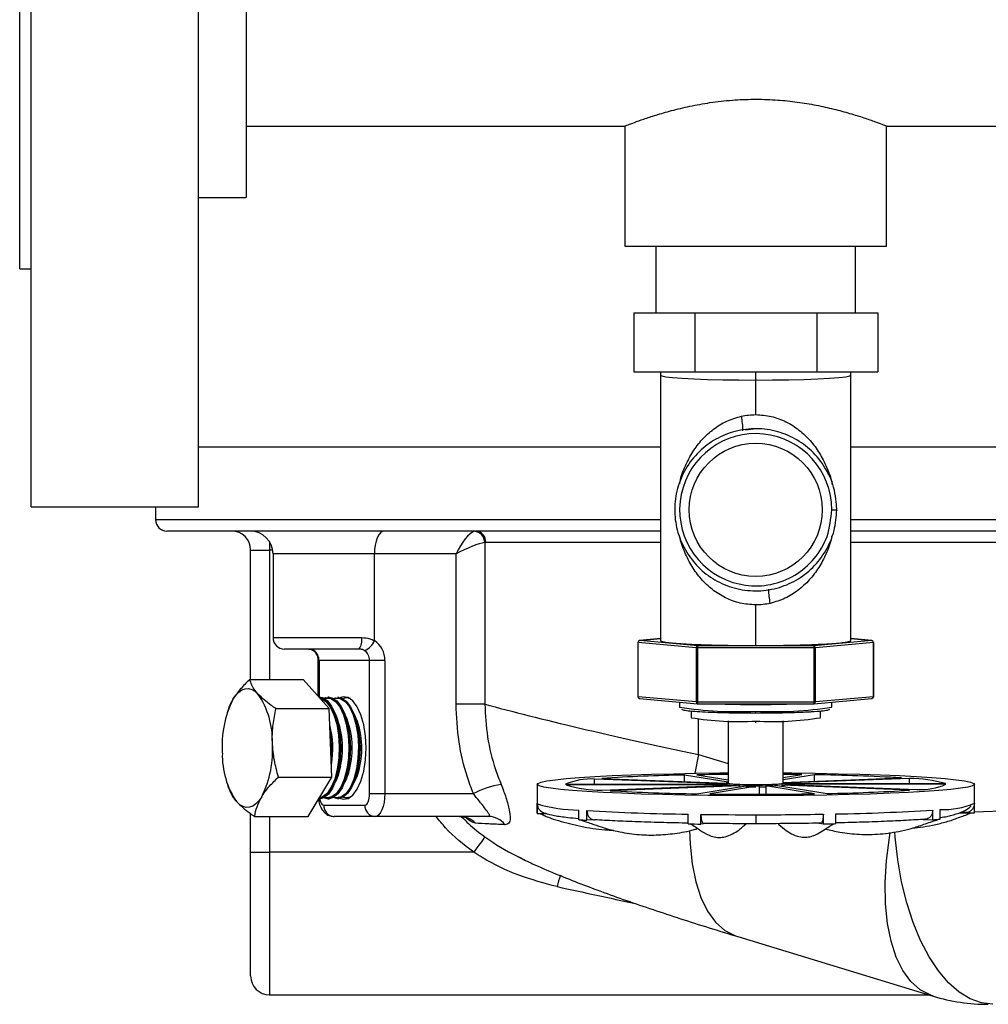
# Model space of a CAD drawing. Units: inches. Extents: x -14 to 180, y 10 to 152.
# Drawn here: x 19 to 24, y 49 to 55 of the extents above; entities that cross this region are included whole.
import ezdxf

# ---------------------------------------------------------------- set-up
doc = ezdxf.new("R2010")
doc.units = ezdxf.units.IN
doc.header["$MEASUREMENT"] = 0

# ---------------------------------------------------------------- blocks, each defined once
blk = doc.blocks.new('A$C44195C0C')
at = {"color": 7, "linetype": 'Continuous'}
for p, q in [((0.06, 5.8514, 0), (0.06, 13.3514, 0)), ((0.94, 5.8514, 0), (0.94, 13.3514, 0)), ((1.19, 11.7264, 0), (1.19, 7.4764, 0)), ((0, 7.1014, 0), (0, 11.3692, 0)), ((1.19, 7.8514, 0), (3.1825, 7.8514, 0)), ((3.1825, 7.8514, 0), (3.1825, 7.2214, 0)), ((4.5575, 7.2214, 0), (4.5575, 7.8514, 0)), ((4.5581, 7.8514, 0), (9.875, 7.8514, 0)), ((0.94, 7.4764, 0), (1.19, 7.4764, 0)), ((3.1825, 7.2214, 0), (4.5575, 7.2214, 0)), ((3.345, 7.2214, 0), (3.345, 6.8714, 0)), ((4.395, 6.8714, 0), (4.395, 7.2214, 0)), ((0, 7.1014, 0), (0.06, 7.1014, 0)), ((3.2283, 6.8714, 0), (3.2283, 6.5614, 0)), ((3.2283, 6.8714, 0), (3.5491, 6.8714, 0)), ((3.5491, 6.8714, 0), (3.5491, 6.5614, 0)), ((3.5491, 6.8714, 0), (4.1909, 6.8714, 0)), ((4.1909, 6.8714, 0), (4.1909, 6.5614, 0)), ((4.1909, 6.8714, 0), (4.5117, 6.8714, 0)), ((4.5117, 6.8714, 0), (4.5117, 6.5614, 0)), ((3.2283, 6.5614, 0), (3.5491, 6.5614, 0)), ((3.37, 6.5614, 0), (3.37, 6.5438, 0)), ((3.37, 6.5439, 0), (3.37, 5.1489, 0)), ((3.5491, 6.5614, 0), (4.1909, 6.5614, 0)), ((4.1909, 6.5614, 0), (4.5117, 6.5614, 0)), ((4.37, 6.5438, 0), (4.37, 6.5614, 0)), ((4.37, 5.1489, 0), (4.37, 6.5439, 0)), ((3.87, 6.336, 0), (3.87, 6.5177, 0)), ((3.87, 6.2619, 0), (3.817, 6.2535, 0)), ((3.3676, 6.1644, 0), (0.94, 6.1644, 0)), ((9.125, 6.1644, 0), (4.3688, 6.1644, 0)), ((0.06, 5.8514, 0), (0.94, 5.8514, 0)), ((0.7143, 5.8514, 0), (0.7143, 5.7844, 0)), ((4.27, 5.836, 0), (4.296, 5.836, 0)), ((3.3672, 5.7244, 0), (0.7743, 5.7244, 0)), ((6.0468, 5.7244, 0), (4.3687, 5.7244, 0)), ((2.4501, 5.6644, 0), (2.4454, 5.6638, 0)), ((2.4454, 5.6638, 0), (2.4454, 4.8148, 0)), ((1.2143, 5.6244, 0), (1.3143, 5.6244, 0)), ((1.2143, 4.9439, 0), (1.2143, 5.6244, 0)), ((1.3319, 5.6044, 0), (1.3319, 5.1644, 0)), ((2.2944, 5.6044, 0), (1.8654, 5.6044, 0)), ((1.8654, 5.1483, 0), (1.8654, 5.6044, 0)), ((2.2944, 4.8148, 0), (2.2944, 5.6044, 0)), ((3.87, 5.1227, 0), (3.87, 5.336, 0)), ((3.2502, 5.1389, 0), (3.2502, 4.854, 0)), ((3.5564, 5.111, 0), (3.2515, 5.1386, 0)), ((3.2515, 4.8538, 0), (3.2515, 5.1386, 0)), ((3.37, 5.1589, 0), (3.2593, 5.1489, 0)), ((3.5651, 5.1212, 0), (3.2602, 5.1489, 0)), ((4.4798, 5.1489, 0), (4.1749, 5.1212, 0)), ((4.4885, 5.1386, 0), (4.1836, 5.111, 0)), ((4.4807, 5.1489, 0), (4.37, 5.1589, 0)), ((4.4885, 5.1386, 0), (4.4885, 4.8538, 0)), ((4.4898, 4.854, 0), (4.4898, 5.1389, 0)), ((1.7832, 5.1044, 0), (1.3919, 5.1044, 0)), ((1.5417, 5.0976, 0), (1.5411, 5.098, 0)), ((3.5564, 5.111, 0), (3.5564, 4.8261, 0)), ((4.1749, 5.1212, 0), (3.5651, 5.1212, 0)), ((3.5651, 5.1107, 0), (3.5651, 5.1212, 0)), ((4.1749, 5.1107, 0), (3.5651, 5.1107, 0)), ((3.5651, 4.8259, 0), (3.5651, 5.1107, 0)), ((4.1749, 5.1212, 0), (4.1749, 5.1107, 0)), ((4.1749, 5.1107, 0), (4.1749, 4.8259, 0)), ((4.1836, 4.8261, 0), (4.1836, 5.111, 0)), ((1.5681, 5.0444, 0), (1.5681, 4.8573, 0)), ((1.84, 5.0444, 0), (1.5738, 5.0444, 0)), ((1.9198, 5.0444, 0), (1.84, 5.0444, 0)), ((1.84, 4.3444, 0), (1.84, 5.0444, 0)), ((1.9198, 5.0444, 0), (1.9198, 4.3444, 0)), ((1.2091, 4.9439, 0), (1.4897, 4.9439, 0)), ((1.6279, 4.7914, 0), (1.4897, 4.9439, 0)), ((1.5767, 4.8526, 0), (1.5722, 4.8528, 0)), ((1.6271, 4.8509, 0), (1.621, 4.8511, 0)), ((1.6774, 4.8492, 0), (1.6714, 4.8494, 0)), ((1.7284, 4.8474, 0), (1.7217, 4.8476, 0)), ((2.4454, 4.8148, 0), (2.2944, 4.8148, 0)), ((3.5564, 4.8261, 0), (3.2515, 4.8538, 0)), ((3.2593, 4.8441, 0), (3.5642, 4.8164, 0)), ((3.4699, 4.825, 0), (3.4699, 4.7989, 0)), ((4.1749, 4.8259, 0), (3.5651, 4.8259, 0)), ((3.5651, 4.8164, 0), (4.1749, 4.8164, 0)), ((4.1758, 4.8164, 0), (4.4807, 4.8441, 0)), ((4.4885, 4.8538, 0), (4.1836, 4.8261, 0)), ((4.2701, 4.7989, 0), (4.2701, 4.825, 0)), ((1.0937, 4.7793, 0), (1.0904, 4.7687, 0)), ((1.3473, 4.7914, 0), (1.6279, 4.7914, 0)), ((1.6412, 4.4319, 0), (1.6279, 4.7914, 0)), ((3.5303, 4.7789, 0), (3.5303, 4.7437, 0)), ((4.2097, 4.7437, 0), (4.2097, 4.7789, 0)), ((3.7253, 4.7276, 0), (3.7253, 4.3989, 0)), ((4.0147, 4.3989, 0), (4.0147, 4.7276, 0)), ((1.0904, 4.4001, 0), (1.0985, 4.374, 0)), ((1.3606, 4.4319, 0), (1.6412, 4.4319, 0)), ((1.5163, 4.2249, 0), (1.6412, 4.4319, 0)), ((3.7033, 4.3955, 0), (3.0218, 4.4214, 0)), ((3.0218, 4.3937, 0), (3.0218, 4.4214, 0)), ((3.061, 4.4244, 0), (3.7156, 4.3995, 0)), ((3.7253, 4.4051, 0), (3.4952, 4.4422, 0)), ((3.4952, 4.4079, 0), (3.4952, 4.4422, 0)), ((3.561, 4.4435, 0), (3.7253, 4.417, 0)), ((4.0147, 4.4288, 0), (4.1117, 4.4445, 0)), ((4.179, 4.4435, 0), (4.0147, 4.417, 0)), ((4.0147, 4.4037, 0), (4.6359, 4.4273, 0)), ((4.679, 4.4244, 0), (4.0147, 4.3992, 0)), ((4.179, 4.41, 0), (4.179, 4.4435, 0)), ((4.679, 4.3973, 0), (4.679, 4.4244, 0)), ((2.72, 4.3937, 0), (2.72, 4.2938, 0)), ((2.87, 4.3937, 0), (3.6998, 4.3937, 0)), ((3.7148, 4.39, 0), (2.8725, 4.39, 0)), ((3.061, 4.3629, 0), (3.7323, 4.3884, 0)), ((3.7856, 4.3859, 0), (3.1041, 4.36, 0)), ((3.561, 4.3439, 0), (3.8174, 4.3852, 0)), ((3.8886, 4.3848, 0), (3.6283, 4.3429, 0)), ((3.7033, 4.3955, 0), (3.7033, 4.3919, 0)), ((3.7148, 4.39, 0), (3.7148, 4.3878, 0)), ((3.7856, 4.3859, 0), (3.7856, 4.3812, 0)), ((3.7856, 4.3812, 0), (3.7856, 4.3801, 0)), ((3.8886, 4.3848, 0), (3.8886, 4.3801, 0)), ((3.8886, 4.3801, 0), (3.8886, 4.3413, 0)), ((4.179, 4.3439, 0), (3.9226, 4.3852, 0)), ((3.9226, 4.3852, 0), (3.9226, 4.3805, 0)), ((3.9226, 4.3805, 0), (3.9226, 4.3414, 0)), ((3.9845, 4.3871, 0), (4.2448, 4.3452, 0)), ((4.679, 4.3629, 0), (4.0077, 4.3884, 0)), ((4.0077, 4.3884, 0), (4.0077, 4.3837, 0)), ((4.0077, 4.3837, 0), (4.0077, 4.3833, 0)), ((4.0252, 4.3973, 0), (4.8675, 4.3973, 0)), ((4.0252, 4.3973, 0), (4.0252, 4.3926, 0)), ((4.0367, 4.3919, 0), (4.7182, 4.366, 0)), ((4.87, 4.3937, 0), (4.0402, 4.3937, 0)), ((4.0402, 4.3937, 0), (4.0402, 4.3917, 0)), ((5.02, 4.2938, 0), (5.02, 4.3937, 0)), ((1.5712, 4.316, 0), (1.5767, 4.3162, 0)), ((1.621, 4.3177, 0), (1.6271, 4.3179, 0)), ((1.6714, 4.3194, 0), (1.6774, 4.3196, 0)), ((1.7217, 4.3212, 0), (1.7284, 4.3214, 0)), ((1.84, 4.3444, 0), (1.9198, 4.3444, 0)), ((1.9198, 4.3444, 0), (2.3853, 4.3444, 0)), ((1.5991, 4.2844, 0), (1.8147, 4.2844, 0)), ((2.72, 4.2429, 0), (2.72, 4.2938, 0)), ((2.7221, 4.2392, 0), (2.7221, 4.2902, 0)), ((2.9396, 4.2075, 0), (2.9396, 4.2584, 0)), ((2.9825, 4.2046, 0), (2.9825, 4.2555, 0)), ((4.8004, 4.2075, 0), (4.8004, 4.2584, 0)), ((4.8398, 4.2105, 0), (4.8398, 4.2615, 0)), ((4.9387, 4.2429, 0), (5.02, 4.2429, 0)), ((5.02, 4.2429, 0), (5.02, 4.2938, 0)), ((1.2143, 4.0369, 0), (1.2143, 4.2395, 0)), ((1.2357, 4.2249, 0), (1.5163, 4.2249, 0)), ((1.869, 4.2244, 0), (1.6535, 4.2244, 0)), ((2.4658, 4.2244, 0), (1.869, 4.2244, 0)), ((2.7717, 4.2392, 0), (2.7221, 4.2392, 0)), ((3.0338, 4.2066, 0), (2.9825, 4.2046, 0)), ((3.5146, 4.1856, 0), (3.5146, 4.2366, 0)), ((3.5819, 4.1846, 0), (3.5819, 4.2355, 0)), ((4.2254, 4.1856, 0), (4.2254, 4.2366, 0)), ((4.2913, 4.1869, 0), (4.2913, 4.2378, 0)), ((4.75, 4.2094, 0), (4.8004, 4.2075, 0)), ((3.6032, 4.188, 0), (3.5819, 4.1846, 0)), ((4.2042, 4.1891, 0), (4.2254, 4.1856, 0)), ((1.2143, 3.3869, 0), (1.2143, 4.0369, 0)), ((1.2143, 4.0369, 0), (1.3143, 4.0369, 0)), ((2.387, 4.0369, 0), (1.3143, 4.0369, 0)), ((3.7751, 3.5932, 0), (4.802, 3.2808, 0)), ((1.3143, 3.2869, 0), (4.7819, 3.2869, 0))]:
    blk.add_line(p, q, dxfattribs=at)
at = {"color": 8, "linetype": 'Continuous'}
for p, q in [((0.7143, 5.7844, 0), (3.3685, 5.7844, 0)), ((4.3698, 5.7844, 0), (6.1911, 5.7844, 0)), ((1.3143, 5.6669, 0), (1.3143, 5.6244, 0)), ((3.3662, 5.6644, 0), (2.4501, 5.6644, 0)), ((6.0766, 5.6644, 0), (4.37, 5.6644, 0)), ((1.3143, 5.6244, 0), (1.3143, 4.9439, 0)), ((1.3302, 5.6244, 0), (1.3143, 5.6244, 0)), ((1.8654, 5.6044, 0), (1.3319, 5.6044, 0)), ((1.3319, 5.1644, 0), (1.7977, 5.1644, 0)), ((3.2602, 5.1489, 0), (3.2593, 5.1489, 0)), ((3.2602, 5.1489, 0), (3.37, 5.1588, 0)), ((4.37, 5.1588, 0), (4.4798, 5.1489, 0)), ((4.4807, 5.1489, 0), (4.4798, 5.1489, 0)), ((1.5681, 5.0444, 0), (1.5738, 5.0444, 0)), ((1.5738, 5.0444, 0), (1.5738, 4.8527, 0)), ((3.5651, 4.8164, 0), (3.5651, 4.8259, 0)), ((4.1749, 4.8259, 0), (4.1749, 4.8164, 0)), ((3.5697, 4.5494, 0), (3.5697, 4.7354, 0)), ((3.5697, 4.5494, 0), (3.5498, 4.4515, 0)), ((3.5697, 4.5494, 0), (3.7253, 4.5021, 0)), ((5.02, 4.2496, 0), (9.125, 4.3717, 0)), ((4.9484, 4.2475, 0), (4.9898, 4.2487, 0)), ((1.3143, 4.2249, 0), (1.3143, 4.0369, 0)), ((1.3143, 4.0369, 0), (1.3143, 3.2869, 0))]:
    blk.add_line(p, q, dxfattribs=at)
at = {"color": 7, "linetype": 'Continuous', "elevation": 0, "flags": 128}
for points in [[(3.37, 6.5438), (3.3758, 6.5399), (3.3969, 6.5354), (3.4328, 6.5312), (3.4825, 6.5273), (3.5443, 6.524), (3.6164, 6.5213), (3.6964, 6.5193), (3.7818, 6.5181), (3.87, 6.5177)], [(3.87, 6.5177), (3.9582, 6.5181), (4.0436, 6.5193), (4.1236, 6.5213), (4.1957, 6.524), (4.2575, 6.5273), (4.3072, 6.5312), (4.3431, 6.5354), (4.3642, 6.5399), (4.3698, 6.5445), (4.3683, 6.546)], [(1.9161, 5.7244), (1.9062, 5.7221), (1.8967, 5.7153), (1.8879, 5.7042), (1.8802, 5.6893), (1.8739, 5.6711), (1.8692, 5.6503), (1.8663, 5.6278), (1.8654, 5.6044)], [(1.1213, 4.8404), (1.1361, 4.8616), (1.1519, 4.8781), (1.1685, 4.8895), (1.1856, 4.8957), (1.2029, 4.8966), (1.22, 4.8922), (1.2368, 4.8824), (1.2529, 4.8676)], [(1.5707, 4.8528), (1.5855, 4.85), (1.6109, 4.8339), (1.6341, 4.8043), (1.6538, 4.7629), (1.6689, 4.7118), (1.6786, 4.6539), (1.6824, 4.5922), (1.6802, 4.5301), (1.6719, 4.4709)], [(1.5767, 4.8526), (1.5915, 4.8498), (1.6169, 4.8337), (1.6401, 4.8041), (1.6598, 4.7627), (1.6749, 4.7117), (1.6846, 4.6538), (1.6884, 4.5922), (1.6861, 4.5302), (1.6778, 4.471)], [(1.5779, 4.8465), (1.5851, 4.8446), (1.6101, 4.8288), (1.6328, 4.7998), (1.652, 4.7592), (1.6668, 4.7092), (1.6764, 4.6525), (1.6801, 4.592), (1.6779, 4.5312), (1.6698, 4.4733)], [(1.5989, 4.8467), (1.6096, 4.8501), (1.6357, 4.8483), (1.661, 4.8323), (1.684, 4.8029), (1.7036, 4.7617), (1.7186, 4.711), (1.7283, 4.6534), (1.7321, 4.5922), (1.7298, 4.5305), (1.7215, 4.4717)], [(1.6029, 4.8444), (1.6097, 4.8464), (1.6355, 4.8446), (1.6604, 4.8288), (1.6831, 4.7998), (1.7024, 4.7592), (1.7172, 4.7092), (1.7267, 4.6525), (1.7305, 4.592), (1.7282, 4.5312), (1.7201, 4.4733)], [(1.6271, 4.8509), (1.6418, 4.8481), (1.667, 4.8321), (1.69, 4.8027), (1.7096, 4.7616), (1.7246, 4.7109), (1.7342, 4.6534), (1.738, 4.5922), (1.7357, 4.5305), (1.7275, 4.4718)], [(1.6492, 4.8449), (1.66, 4.8484), (1.686, 4.8466), (1.7111, 4.8307), (1.734, 4.8015), (1.7534, 4.7606), (1.7683, 4.7102), (1.7779, 4.653), (1.7817, 4.5921), (1.7794, 4.5308), (1.7712, 4.4724)], [(1.6514, 4.8438), (1.66, 4.8464), (1.6858, 4.8446), (1.7108, 4.8288), (1.7335, 4.7998), (1.7527, 4.7592), (1.7675, 4.7092), (1.7771, 4.6525), (1.7808, 4.592), (1.7786, 4.5312), (1.7705, 4.4733)], [(1.6774, 4.8492), (1.692, 4.8464), (1.7171, 4.8305), (1.74, 4.8013), (1.7594, 4.7604), (1.7743, 4.7101), (1.7839, 4.6529), (1.7876, 4.5921), (1.7854, 4.5309), (1.7772, 4.4725)], [(1.821, 4.5844), (1.8179, 4.6467), (1.8089, 4.7056), (1.7943, 4.758), (1.775, 4.801), (1.7521, 4.8323), (1.7267, 4.8503), (1.7003, 4.854), (1.6833, 4.8486)], [(1.6833, 4.3202), (1.7003, 4.3148), (1.7267, 4.3185), (1.7521, 4.3365), (1.775, 4.3678), (1.7943, 4.4108), (1.8089, 4.4632), (1.8179, 4.5221), (1.821, 4.5844)], [(1.6719, 4.4709), (1.658, 4.4179), (1.6394, 4.3738), (1.617, 4.3411), (1.592, 4.3215), (1.5707, 4.316)], [(1.6698, 4.4733), (1.6562, 4.4213), (1.638, 4.3781), (1.616, 4.3461), (1.5915, 4.3269), (1.5747, 4.3218)], [(1.6778, 4.471), (1.664, 4.418), (1.6454, 4.374), (1.623, 4.3413), (1.598, 4.3217), (1.5767, 4.3162)], [(1.7215, 4.4717), (1.7078, 4.419), (1.6893, 4.3752), (1.667, 4.3427), (1.6422, 4.3232), (1.6161, 4.3178), (1.5989, 4.3221)], [(1.7201, 4.4733), (1.7066, 4.4213), (1.6883, 4.3781), (1.6663, 4.3461), (1.6419, 4.3269), (1.6162, 4.3216), (1.6029, 4.3243)], [(1.7275, 4.4718), (1.7138, 4.4191), (1.6953, 4.3753), (1.673, 4.3428), (1.6482, 4.3234), (1.6271, 4.3179)], [(1.7712, 4.4724), (1.7576, 4.42), (1.7392, 4.3765), (1.7171, 4.3442), (1.6924, 4.3249), (1.6665, 4.3195), (1.6492, 4.3239)], [(1.7705, 4.4733), (1.7569, 4.4213), (1.7387, 4.3781), (1.7167, 4.3461), (1.6922, 4.3269), (1.6665, 4.3216), (1.6514, 4.3251)], [(1.6874, 4.4885), (1.6746, 4.4404), (1.6598, 4.4061)], [(1.7772, 4.4725), (1.7636, 4.4202), (1.7452, 4.3767), (1.7231, 4.3444), (1.6984, 4.3251), (1.6774, 4.3196)], [(3.87, 4.3335), (3.7435, 4.3339), (3.6185, 4.3349), (3.4966, 4.3367), (3.3792, 4.3392), (3.2678, 4.3424), (3.1637, 4.3462), (3.0681, 4.3505), (2.9823, 4.3554), (2.9073, 4.3608), (2.8439, 4.3665), (2.793, 4.3726), (2.7552, 4.3789), (2.7309, 4.3854), (2.7204, 4.392), (2.7239, 4.3986), (2.7413, 4.4052), (2.7724, 4.4116), (2.8169, 4.4178), (2.8741, 4.4238), (2.9434, 4.4293), (3.0239, 4.4344), (3.1147, 4.4391), (3.2147, 4.4431), (3.3227, 4.4466), (3.4372, 4.4494), (3.5571, 4.4516), (3.6807, 4.453), (3.7253, 4.4534)], [(4.0147, 4.4534), (4.0593, 4.453), (4.1829, 4.4516), (4.3028, 4.4494), (4.4173, 4.4466), (4.5253, 4.4431), (4.6253, 4.4391), (4.7161, 4.4344), (4.7966, 4.4293), (4.8659, 4.4238), (4.9231, 4.4178), (4.9676, 4.4116), (4.9987, 4.4052), (5.0161, 4.3986), (5.0196, 4.392), (5.0091, 4.3854), (4.9848, 4.3789), (4.947, 4.3726), (4.8961, 4.3665), (4.8327, 4.3608), (4.7577, 4.3554), (4.6719, 4.3505), (4.5763, 4.3462), (4.4722, 4.3424), (4.3608, 4.3392), (4.2434, 4.3367), (4.1215, 4.3349), (3.9965, 4.3339), (3.87, 4.3335)], [(4.1117, 4.4445), (4.0434, 4.4452), (4.0147, 4.4455)], [(1.2728, 4.3284), (1.2581, 4.3072), (1.2423, 4.2907), (1.2257, 4.2793), (1.2086, 4.2731), (1.1913, 4.2722), (1.1742, 4.2766), (1.1574, 4.2864), (1.1413, 4.3012)], [(1.7379, 4.3245), (1.7168, 4.3212), (1.6996, 4.3257)], [(1.739, 4.3253), (1.7169, 4.3216), (1.6999, 4.3258)], [(1.8147, 4.2844), (1.8196, 4.2856), (1.8244, 4.289), (1.8287, 4.2945), (1.8326, 4.302), (1.8357, 4.3111), (1.8381, 4.3214), (1.8395, 4.3327), (1.84, 4.3444)], [(1.9198, 4.3444), (1.9188, 4.321), (1.9159, 4.2985), (1.9112, 4.2777), (1.9049, 4.2595), (1.8972, 4.2446), (1.8884, 4.2335), (1.8789, 4.2267), (1.869, 4.2244)], [(2.4461, 4.1173), (2.4443, 4.1149), (2.4405, 4.1098), (2.4348, 4.1021), (2.4275, 4.092), (2.4187, 4.08), (2.4088, 4.0665), (2.3981, 4.052), (2.387, 4.0369)]]:
    blk.add_lwpolyline(points, dxfattribs=at)
at = {"color": 8, "linetype": 'Continuous', "elevation": 0, "flags": 128}
for points in [[(1.5466, 5.0964), (1.5422, 5.0974), (1.5417, 5.0976)], [(3.7856, 4.3812), (3.7894, 4.3811), (3.7915, 4.381)], [(1.5768, 4.3162), (1.578, 4.3111), (1.5812, 4.302), (1.585, 4.2945), (1.5894, 4.289), (1.5942, 4.2856), (1.5991, 4.2844)], [(3.5225, 4.15), (3.5247, 4.0785), (3.5352, 3.9753), (3.5543, 3.8813), (3.5817, 3.7981), (3.6169, 3.727), (3.6593, 3.6693), (3.7083, 3.6258), (3.7632, 3.5972), (3.7751, 3.5932)], [(4.802, 3.2808), (4.7901, 3.2848), (4.7352, 3.3134), (4.6862, 3.3569), (4.6438, 3.4146), (4.6086, 3.4857), (4.5812, 3.5689), (4.5621, 3.6629), (4.5516, 3.7662), (4.5498, 3.877), (4.5569, 3.9938), (4.5725, 4.1144), (4.5769, 4.1403)], [(5.1174, 3.2379), (5.0573, 3.2447), (4.9977, 3.266), (4.9394, 3.3016), (4.8835, 3.3509), (4.8305, 3.4132), (4.7815, 3.4876), (4.737, 3.5729), (4.6977, 3.668), (4.6642, 3.7715), (4.637, 3.8818), (4.6165, 3.9973), (4.603, 4.1163), (4.6009, 4.1437)]]:
    blk.add_lwpolyline(points, dxfattribs=at)
at = {"color": 7, "linetype": 'Continuous'}
blk.add_circle((3.87, 5.836, 0), 0.35, dxfattribs=at)
at = {"color": 8, "linetype": 'Continuous'}
for centre, radius, start, end in [((3.3538, 6.2421, 0), 0.4493, 1.207, 10.9911), ((3.2607, 4.8532, 0), 0.00918, 176.1303, 261.196), ((3.5656, 4.8255, 0), 0.00918, 176.1265, 261.1998), ((4.1744, 4.8255, 0), 0.00918, 278.7975, 3.8846), ((4.4793, 4.8532, 0), 0.00918, 278.8099, 3.8721), ((3.6229, 3.6551, 0), 0.8222, 161.5384, 165.8554)]:
    blk.add_arc(centre, radius, start, end, dxfattribs=at)
at = {"color": 7, "linetype": 'Continuous'}
for centre, radius, start, end in [((3.87, 5.836, 0), 0.4, 0, 252.5424), ((0.7743, 5.7844, 0), 0.06, 180, 270), ((1.1143, 5.6244, 0), 0.1, 0, 90), ((1.2119, 5.6044, 0), 0.12, 0, 90), ((2.3843, 5.6625, 0), 0.0611, 1.2249, 83.1454), ((2.3946, 5.669, 0), 0.0557, 355.3119, 84.3755), ((1.3919, 5.1644, 0), 0.06, 180, 270), ((1.7249, 5.1503, 0), 0.0742, 321.7891, 10.9751), ((1.7806, 5.1815, 0), 0.091, 290.7356, 338.6263), ((1.7971, 5.0464, 0), 0.1227, 359.0591, 56.1832), ((3.2602, 5.1389, 0), 0.01, 95.1796, 180), ((3.2514, 5.1414, 0), 0.00281, 244.8595, 272.9455), ((3.2612, 5.1392, 0), 0.00974, 96.256, 183.3554), ((4.4788, 5.1392, 0), 0.00974, 356.6414, 83.7472), ((4.4798, 5.1389, 0), 0.01, 0, 84.8204), ((4.4886, 5.1414, 0), 0.00281, 267.0307, 295.1643), ((1.5125, 5.0454, 0), 0.0613, 359.0538, 56.1907), ((1.7787, 5.0454, 0), 0.0613, 359.0514, 56.191), ((3.5661, 5.1116, 0), 0.00973, 96.209, 183.3766), ((3.5642, 5.2236, 0), 0.1129, 266.0625, 270.4609), ((4.1739, 5.1116, 0), 0.00973, 356.6115, 83.8029), ((4.1758, 5.2236, 0), 0.1129, 269.5387, 273.9378), ((0.8985, 4.6236, 0), 0.4303, 358.4138, 34.5562), ((1.6083, 4.5973, 0), 0.5443, 153.4743, 184.2287), ((1.72, 4.7989, 0), 0.0487, 70.1721, 114.8404), ((1.7201, 4.7979, 0), 0.0494, 67.5052, 114.1183), ((3.2602, 4.854, 0), 0.01, 180, 264.8204), ((3.2514, 4.8566, 0), 0.00281, 244.8595, 272.9455), ((3.5642, 4.9388, 0), 0.1129, 266.0625, 270.4609), ((3.5651, 4.8264, 0), 0.01, 264.8204, 270), ((3.8626, 11.38, 0), 6.5668, 268.19029, 270.0646), ((3.8774, 11.38, 0), 6.5668, 269.93541, 271.80971), ((4.1758, 4.9387, 0), 0.1129, 269.5387, 273.9378), ((4.1749, 4.8264, 0), 0.01, 270, 275.1796), ((4.4798, 4.854, 0), 0.01, 275.1796, 360), ((4.4886, 4.8566, 0), 0.00281, 267.0307, 295.1643), ((1.2649, 4.5845, 0), 0.4333, 347.2078, 24.2918), ((1.3221, 4.5844, 0), 0.4266, 347.0133, 25.5698), ((1.3792, 4.5843, 0), 0.4199, 346.8154, 26.8214), ((3.7703, 6.7049, 0), 1.9296, 261.0448, 272.963), ((3.9697, 6.7049, 0), 1.9296, 267.037, 278.9552), ((1.3117, 4.5844, 0), 0.4795, 344.3415, 15.6585), ((3.7794, 6.2494, 0), 1.5262, 260.6046, 273.4029), ((3.9606, 6.2494, 0), 1.5262, 266.5971, 279.3954), ((1.1428, 4.5837, 0), 0.5034, 350.1594, 14.0755), ((1.0192, 4.5844, 0), 0.6197, 355.8128, 8.4222), ((1.1773, 4.5844, 0), 0.5126, 349.576, 10.424), ((1.2446, 4.5844, 0), 0.4958, 346.8117, 13.1883), ((0.7858, 4.5715, 0), 0.5443, 333.4751, 4.2283), ((1.1128, 4.5843, 0), 0.5267, 354.7832, 7.0452), ((1.4957, 4.5453, 0), 0.4303, 178.4147, 214.5546), ((1.4759, 4.5306, 0), 0.2652, 330.565, 350.8674), ((1.5331, 4.5285, 0), 0.2581, 328.8411, 351.0789), ((3.0053, 4.0824, 0), 0.3394, 87.2077, 113.489), ((3.6485, -4.6258, 0), 9.0693, 90.96887, 93.71441), ((3.8593, -13.2386, 0), 17.6845, 90.4339, 90.96646), ((3.87, 5.3984, 0), 1.0099, 261.7652, 278.2348), ((4.0342, -6.1398, 0), 10.5843, 86.74103, 89.21593), ((4.6769, 3.7403, 0), 0.6841, 73.8184, 89.8224), ((2.611, 3.9093, 0), 0.4902, 99.3593, 117.4274), ((3.063, 5.0465, 0), 0.6836, 253.8121, 269.8288), ((3.7058, 14.9303, 0), 10.5874, 266.74198, 269.21616), ((3.7135, 4.4174, 0), 0.0274, 239.895, 272.7754), ((3.7454, 4.15, 0), 0.2446, 93.0873, 99.3048), ((3.821, 5.7107, 0), 1.3252, 266.1601, 268.4684), ((3.8702, 7.56, 0), 3.1752, 269.0478, 270.3331), ((3.8692, 7.4523, 0), 3.0723, 269.0341, 270.0152), ((3.8723, 7.3226, 0), 2.9425, 270.3178, 270.9797), ((3.8915, 6.4295, 0), 2.0445, 270.8728, 272.609), ((3.998, 4.5949, 0), 0.2066, 272.7087, 280.802), ((4.0265, 4.3699, 0), 0.0275, 59.9284, 92.7083), ((4.011, 4.263, 0), 0.1303, 79.7809, 83.7414), ((4.0916, 13.4081, 0), 9.0643, 270.96872, 273.71578), ((4.7347, 4.705, 0), 0.3395, 267.2105, 293.4863), ((3.8693, 22.9876, 0), 18.6463, 269.25935, 270.95159), ((1.6565, 4.2817, 0), 0.0574, 177.324, 267.0498), ((1.872, 4.2817, 0), 0.0574, 177.324, 267.0498), ((2.725, 4.2434, 0), 0.00507, 185.4654, 234.9014), ((2.9381, 5.0097, 0), 0.7512, 253.2925, 270.1163), ((3.6778, 16.2892, 0), 12.0537, 266.69318, 269.22441), ((4.1196, 14.7665, 0), 10.5301, 270.93396, 273.70649), ((4.8596, 4.6692, 0), 0.4082, 267.2154, 293.1359), ((2.3129, 4.1085, 0), 0.1159, 44.2966, 89.8797), ((2.4647, 4.1163, 0), 0.1081, 37.0161, 89.4281), ((3.3069, 9.3177, 0), 5.1233, 265.8892, 266.3697), ((3.8688, 25.6748, 0), 21.4412, 269.23331, 270.0033), ((3.873, 25.2967, 0), 21.0631, 269.99183, 270.95855), ((4.5183, 8.1385, 0), 3.9411, 274.1039, 274.6787), ((3.8309, 22.7611, 0), 18.5781, 269.02447, 269.23185), ((3.892, 23.674, 0), 19.4912, 270.97999, 271.17378), ((1.3143, 3.3869, 0), 0.1, 180, 270), ((5.0929, 4.237, 0), 0.9995, 253.08, 270)]:
    blk.add_arc(centre, radius, start, end, dxfattribs=at)
for centre, major_axis, ratio, start_param, end_param in [((2.3451, 5.6044, 0), (0.0625, 0.1181), 0.340847, 0.323243, 1.749325), ((2.3451, 5.6044, 0), (0.1196, 0.0563), 0.174176, 0.499285, 1.925367), ((5.2143, 4.4443, 0), (3.3123, -0.5847), 0.062066, 3.733594, 4.203811)]:
    blk.add_ellipse(centre, major_axis=major_axis, ratio=ratio, start_param=start_param, end_param=end_param, dxfattribs=at)
at = {"color": 8, "linetype": 'Continuous'}
blk.add_ellipse((2.3115, 4.0369, 0), major_axis=(3.3899, -0.7472), ratio=0.019256, start_param=4.868905, end_param=4.993048, dxfattribs=at)
at = {"color": 7, "linetype": 'Continuous'}
for points, knots in [([(3.1825, 7.8524, 0), (3.1819, 7.8522, 0), (3.1804, 7.8515, 0), (3.1971, 7.8581, 0), (3.23, 7.8707, 0), (3.2801, 7.8887, 0), (3.3453, 7.9102, 0), (3.4263, 7.9338, 0), (3.5215, 7.9568, 0), (3.6293, 7.9765, 0), (3.7427, 7.9895, 0), (3.8592, 7.9945, 0), (3.9704, 7.9913, 0), (4.0775, 7.9809, 0), (4.1773, 7.965, 0), (4.2711, 7.9447, 0), (4.3569, 7.9217, 0), (4.4322, 7.8982, 0), (4.4929, 7.877, 0), (4.5354, 7.861, 0), (4.5579, 7.8522, 0), (4.558, 7.8522, 0), (4.5581, 7.8522, 0)], [0, 0, 0, 0, 0.025158, 0.074211, 0.124651, 0.174512, 0.225654, 0.278679, 0.333158, 0.387455, 0.443521, 0.494552, 0.547242, 0.595613, 0.645289, 0.695646, 0.747278, 0.801146, 0.85657, 0.91026, 0.965719, 1, 1, 1, 1]), ([(3.87, 6.5177, 0), (3.87, 6.5258, 0), (3.87, 6.5404, 0), (3.87, 6.555, 0), (3.87, 6.5614, 0)], [0, 0, 0, 0, 0.558912, 1, 1, 1, 1]), ([(3.7948, 6.3278, 0), (3.8073, 6.3301, 0), (3.832, 6.3349, 0), (3.8574, 6.3356, 0), (3.87, 6.336, 0)], [0, 0, 0, 0, 0.502857, 1, 1, 1, 1]), ([(4.2957, 5.8335, 0), (4.2959, 5.8319, 0), (4.2969, 5.827, 0), (4.289, 5.9471, 0), (4.2456, 6.0454, 0), (4.1775, 6.1383, 0), (4.0891, 6.2066, 0), (3.9862, 6.2509, 0), (3.874, 6.267, 0), (3.7614, 6.253, 0), (3.6577, 6.2107, 0), (3.5681, 6.1434, 0), (3.4983, 6.0542, 0), (3.4543, 5.9496, 0), (3.4393, 5.8386, 0), (3.453, 5.7274, 0), (3.4956, 5.6224, 0), (3.5644, 5.5322, 0), (3.6531, 5.4638, 0), (3.7563, 5.4203, 0), (3.8687, 5.4049, 0), (3.9811, 5.4196, 0), (4.0846, 5.4625, 0), (4.1738, 5.5303, 0), (4.2427, 5.62, 0), (4.2876, 5.7249, 0), (4.2932, 5.7994, 0), (4.296, 5.836, 0)], [0, 0, 0, 0, 0.018353, 0.060422, 0.101917, 0.143474, 0.183667, 0.223704, 0.265204, 0.306757, 0.346934, 0.386986, 0.428493, 0.470039, 0.5102, 0.550267, 0.591779, 0.633321, 0.673466, 0.713549, 0.755068, 0.796603, 0.836733, 0.876831, 0.918355, 0.959886, 1, 1, 1, 1]), ([(3.75, 5.4544, 0), (3.7718, 5.4487, 0), (3.8369, 5.4318, 0), (3.9516, 5.4369, 0), (4.0792, 5.4859, 0), (4.1826, 5.575, 0), (4.2554, 5.6957, 0), (4.265, 5.7883, 0), (4.27, 5.836, 0)], [0, 0, 0, 0, 0.090127, 0.270014, 0.449898, 0.629772, 0.809643, 1, 1, 1, 1]), ([(3.9464, 5.3444, 0), (3.9338, 5.342, 0), (3.9087, 5.337, 0), (3.8828, 5.3363, 0), (3.87, 5.336, 0)], [0, 0, 0, 0, 0.503018, 1, 1, 1, 1]), ([(1.7977, 5.1644, 0), (1.8124, 5.1634, 0), (1.8364, 5.1618, 0), (1.8573, 5.1521, 0), (1.8654, 5.1483, 0)], [0, 0, 0, 0, 0.612625, 1, 1, 1, 1]), ([(3.3716, 5.1489, 0), (3.3716, 5.1479, 0), (3.3717, 5.1454, 0), (3.3883, 5.1415, 0), (3.4183, 5.1374, 0), (3.4618, 5.1336, 0), (3.5166, 5.1302, 0), (3.5817, 5.1274, 0), (3.6548, 5.1251, 0), (3.7341, 5.1236, 0), (3.8068, 5.1228, 0), (3.8525, 5.1227, 0), (3.87, 5.1227, 0)], [0, 0, 0, 0, 0.073897, 0.181276, 0.288656, 0.396036, 0.503415, 0.610795, 0.718175, 0.825555, 0.932935, 1, 1, 1, 1]), ([(3.87, 5.1227, 0), (3.8981, 5.1228, 0), (3.9543, 5.1229, 0), (4.0363, 5.1241, 0), (4.1135, 5.1259, 0), (4.1839, 5.1284, 0), (4.2452, 5.1314, 0), (4.296, 5.1349, 0), (4.3347, 5.1389, 0), (4.3595, 5.1431, 0), (4.3707, 5.1465, 0), (4.3689, 5.1484, 0), (4.3684, 5.1489, 0)], [0, 0, 0, 0, 0.107367, 0.214733, 0.322099, 0.429465, 0.536831, 0.644197, 0.751564, 0.858931, 0.966297, 1, 1, 1, 1]), ([(1.5204, 5.1043, 0), (1.5217, 5.1044, 0), (1.5252, 5.1044, 0), (1.5347, 5.1023, 0), (1.543, 5.0966, 0), (1.5466, 5.0941, 0)], [0, 0, 0, 0, 0.24487, 0.670836, 1, 1, 1, 1]), ([(1.5415, 5.0977, 0), (1.5438, 5.0961, 0), (1.5505, 5.0913, 0), (1.5601, 5.079, 0), (1.567, 5.0616, 0), (1.5678, 5.0496, 0), (1.5681, 5.0444, 0)], [0, 0, 0, 0, 0.160139, 0.476339, 0.77165, 1, 1, 1, 1]), ([(1.8128, 5.0964, 0), (1.8094, 5.0982, 0), (1.8006, 5.1031, 0), (1.7898, 5.1039, 0), (1.7832, 5.1044, 0)], [0, 0, 0, 0, 0.38702, 1, 1, 1, 1]), ([(1.2091, 4.9439, 0), (1.1919, 4.9271, 0), (1.1571, 4.8931, 0), (1.1333, 4.8581, 0), (1.1213, 4.8404, 0)], [0, 0, 0, 0, 0.495457, 1, 1, 1, 1]), ([(1.2529, 4.8676, 0), (1.2476, 4.8738, 0), (1.2254, 4.8997, 0), (1.2161, 4.9248, 0), (1.2091, 4.9439, 0)], [0, 0, 0, 0, 0.24136, 1, 1, 1, 1]), ([(1.3473, 4.7914, 0), (1.339, 4.7969, 0), (1.3016, 4.8217, 0), (1.2742, 4.8476, 0), (1.2529, 4.8676, 0)], [0, 0, 0, 0, 0.223089, 1, 1, 1, 1]), ([(1.1213, 4.8404, 0), (1.1199, 4.8379, 0), (1.109, 4.8194, 0), (1.0986, 4.7987, 0), (1.0946, 4.7811, 0), (1.0941, 4.7791, 0)], [0, 0, 0, 0, 0.1194, 0.9042301, 1, 1, 1, 1]), ([(1.7278, 4.846, 0), (1.7289, 4.8466, 0), (1.731, 4.8478, 0), (1.733, 4.8462, 0), (1.7341, 4.8453, 0)], [0, 0, 0, 0, 0.4978261, 1, 1, 1, 1]), ([(2.3853, 4.3444, 0), (2.3745, 4.3731, 0), (2.3414, 4.4612, 0), (2.3035, 4.6184, 0), (2.2975, 4.7487, 0), (2.2944, 4.8148, 0)], [0, 0, 0, 0, 0.192897, 0.59067, 1, 1, 1, 1]), ([(2.4454, 4.8148, 0), (2.4486, 4.7572, 0), (2.455, 4.6403, 0), (2.4902, 4.4992, 0), (2.5213, 4.4188, 0), (2.5313, 4.393, 0)], [0, 0, 0, 0, 0.397644, 0.806907, 1, 1, 1, 1]), ([(1.3287, 4.6116, 0), (1.3285, 4.6159, 0), (1.3276, 4.6482, 0), (1.3308, 4.709, 0), (1.3418, 4.7637, 0), (1.3473, 4.7914, 0)], [0, 0, 0, 0, 0.070082, 0.530767, 1, 1, 1, 1]), ([(3.4799, 4.7889, 0), (3.4822, 4.7872, 0), (3.4868, 4.7839, 0), (3.5221, 4.7793, 0), (3.5722, 4.7754, 0), (3.6323, 4.7725, 0), (3.6958, 4.7705, 0), (3.7579, 4.7692, 0), (3.8158, 4.7686, 0), (3.8527, 4.7685, 0), (3.87, 4.7685, 0)], [0, 0, 0, 0, 0.1582113, 0.3116974, 0.4565303, 0.5900597, 0.7109928, 0.819158, 0.9151518, 1, 1, 1, 1]), ([(3.87, 4.7685, 0), (3.8873, 4.7685, 0), (3.9242, 4.7686, 0), (3.9821, 4.7692, 0), (4.0442, 4.7705, 0), (4.096, 4.7722, 0), (4.1359, 4.7739, 0), (4.1756, 4.776, 0), (4.218, 4.7793, 0), (4.2532, 4.7839, 0), (4.2578, 4.7872, 0), (4.2601, 4.7889, 0)], [0, 0, 0, 0, 0.084831, 0.180807, 0.288954, 0.409863, 0.476726, 0.543553, 0.688359, 0.841817, 1, 1, 1, 1]), ([(3.87, 4.7685, 0), (3.87, 4.7686, 0), (3.87, 4.7688, 0), (3.87, 4.7713, 0), (3.87, 4.7746, 0), (3.87, 4.7768, 0), (3.87, 4.7779, 0)], [0, 0, 0, 0, 0.270243, 0.562356, 0.789891, 1, 1, 1, 1]), ([(3.87, 4.7164, 0), (3.87, 4.7166, 0), (3.87, 4.7168, 0), (3.87, 4.7193, 0), (3.87, 4.7225, 0), (3.87, 4.7248, 0), (3.87, 4.7259, 0)], [0, 0, 0, 0, 0.270293, 0.56259, 0.789881, 1, 1, 1, 1]), ([(1.3606, 4.4319, 0), (1.3525, 4.4611, 0), (1.336, 4.52, 0), (1.3311, 4.5809, 0), (1.3287, 4.6116, 0)], [0, 0, 0, 0, 0.495463, 1, 1, 1, 1]), ([(1.2728, 4.3284, 0), (1.2744, 4.3309, 0), (1.2858, 4.3494, 0), (1.3125, 4.3845, 0), (1.3445, 4.416, 0), (1.3606, 4.4319, 0)], [0, 0, 0, 0, 0.070088, 0.530782, 1, 1, 1, 1]), ([(3.7271, 4.4019, 0), (3.7256, 4.4018, 0), (3.7171, 4.4012, 0), (3.7122, 4.3992, 0), (3.7082, 4.3975, 0)], [0, 0, 0, 0, 0.175777, 1, 1, 1, 1]), ([(1.0996, 4.3731, 0), (1.1062, 4.3555, 0), (1.115, 4.3318, 0), (1.1359, 4.3074, 0), (1.1413, 4.3012, 0)], [0, 0, 0, 0, 0.744198, 1, 1, 1, 1]), ([(2.5313, 4.393, 0), (2.5403, 4.3697, 0), (2.5592, 4.3209, 0), (2.5755, 4.2588, 0), (2.5804, 4.2138, 0), (2.5742, 4.1858, 0), (2.5588, 4.1829, 0), (2.551, 4.1814, 0)], [0, 0, 0, 0, 0.206563, 0.432501, 0.630396, 0.812172, 1, 1, 1, 1]), ([(1.1413, 4.3012, 0), (1.1626, 4.2811, 0), (1.1899, 4.2553, 0), (1.2273, 4.2305, 0), (1.2357, 4.2249, 0)], [0, 0, 0, 0, 0.776919, 1, 1, 1, 1]), ([(1.2357, 4.2249, 0), (1.2388, 4.2417, 0), (1.245, 4.2757, 0), (1.2635, 4.3107, 0), (1.2728, 4.3284, 0)], [0, 0, 0, 0, 0.495451, 1, 1, 1, 1]), ([(1.5709, 4.316, 0), (1.5725, 4.3065, 0), (1.5759, 4.2854, 0), (1.5888, 4.2597, 0), (1.6083, 4.2385, 0), (1.6308, 4.2263, 0), (1.6467, 4.225, 0), (1.6535, 4.2244, 0)], [0, 0, 0, 0, 0.204397, 0.453311, 0.652871, 0.852671, 1, 1, 1, 1]), ([(2.4658, 4.2244, 0), (2.4679, 4.2249, 0), (2.471, 4.2257, 0), (2.4705, 4.232, 0), (2.4634, 4.2446, 0), (2.4442, 4.2701, 0), (2.4176, 4.3039, 0), (2.3957, 4.3314, 0), (2.3853, 4.3444, 0)], [0, 0, 0, 0, 0.108319, 0.157253, 0.328628, 0.533879, 0.778699, 1, 1, 1, 1]), ([(2.7221, 4.2902, 0), (2.7227, 4.2846, 0), (2.7239, 4.2735, 0), (2.7306, 4.2605, 0), (2.7372, 4.2552, 0), (2.7393, 4.2534, 0)], [0, 0, 0, 0, 0.400022, 0.799981, 1, 1, 1, 1]), ([(2.7382, 4.2535, 0), (2.7452, 4.2492, 0), (2.759, 4.2408, 0), (2.8096, 4.2295, 0), (2.8691, 4.2204, 0), (2.9199, 4.2158, 0), (2.9396, 4.214, 0)], [0, 0, 0, 0, 0.274765, 0.551017, 0.825848, 1, 1, 1, 1]), ([(2.9825, 4.2555, 0), (2.9829, 4.2499, 0), (2.9838, 4.2388, 0), (2.9908, 4.2241, 0), (3.0011, 4.2132, 0), (3.0125, 4.2076, 0), (3.02, 4.2073, 0), (3.023, 4.2071, 0)], [0, 0, 0, 0, 0.214177, 0.428364, 0.642713, 0.857444, 1, 1, 1, 1]), ([(4.69, 4.1624, 0), (4.7108, 4.1647, 0), (4.7532, 4.1692, 0), (4.8166, 4.1827, 0), (4.8816, 4.1976, 0), (4.9441, 4.2216, 0), (4.9838, 4.2358, 0), (5.0036, 4.2429, 0)], [0, 0, 0, 0, 0.190212, 0.387324, 0.589732, 0.794636, 1, 1, 1, 1]), ([(4.8004, 4.2584, 0), (4.7999, 4.2528, 0), (4.799, 4.2416, 0), (4.7921, 4.2269, 0), (4.7818, 4.216, 0), (4.7704, 4.2105, 0), (4.7629, 4.2102, 0), (4.7599, 4.21, 0)], [0, 0, 0, 0, 0.214683, 0.42941, 0.644092, 0.858776, 1, 1, 1, 1]), ([(4.8398, 4.2192, 0), (4.8526, 4.221, 0), (4.8907, 4.2265, 0), (4.9399, 4.242, 0), (4.9833, 4.2619, 0), (4.9971, 4.2751, 0), (5.0032, 4.281, 0)], [0, 0, 0, 0, 0.1521259, 0.4522796, 0.7561725, 1, 1, 1, 1]), ([(5.02, 4.2938, 0), (5.0194, 4.2882, 0), (5.0183, 4.277, 0), (5.0097, 4.262, 0), (4.997, 4.2507, 0), (4.983, 4.2447, 0), (4.9737, 4.2441, 0), (4.97, 4.2439, 0)], [0, 0, 0, 0, 0.214668, 0.429387, 0.644083, 0.858777, 1, 1, 1, 1]), ([(2.313, 4.2241, 0), (2.3199, 4.2238, 0), (2.3332, 4.2233, 0), (2.3468, 4.219, 0), (2.3532, 4.216, 0), (2.3531, 4.2161, 0), (2.353, 4.2161, 0)], [0, 0, 0, 0, 0.322174, 0.626617, 0.866281, 1, 1, 1, 1]), ([(2.7387, 4.2392, 0), (2.7447, 4.2362, 0), (2.7565, 4.2304, 0), (2.7875, 4.2159, 0), (2.8343, 4.2023, 0), (2.8908, 4.1864, 0), (2.9718, 4.1685, 0), (3.0493, 4.155, 0), (3.1071, 4.1525, 0), (3.1224, 4.1518, 0)], [0, 0, 0, 0, 0.068756, 0.135262, 0.273792, 0.420604, 0.572323, 0.886368, 1, 1, 1, 1]), ([(2.946, 4.2071, 0), (2.9662, 4.2005, 0), (3.0059, 4.1875, 0), (3.0676, 4.1648, 0), (3.1476, 4.1437, 0), (3.2439, 4.1286, 0), (3.3454, 4.125, 0), (3.4463, 4.1344, 0), (3.5192, 4.1468, 0), (3.559, 4.1596, 0), (3.565, 4.1615, 0)], [0, 0, 0, 0, 0.087762, 0.172918, 0.313053, 0.481628, 0.645598, 0.804691, 0.970346, 1, 1, 1, 1]), ([(3.5146, 4.1895, 0), (3.4715, 4.1903, 0), (3.3797, 4.1921, 0), (3.2504, 4.1961, 0), (3.1268, 4.2011, 0), (3.0575, 4.2051, 0), (3.023, 4.2071, 0)], [0, 0, 0, 0, 0.2279322, 0.4860881, 0.7443006, 1, 1, 1, 1]), ([(3.5819, 4.2355, 0), (3.582, 4.23, 0), (3.5824, 4.2188, 0), (3.585, 4.2043, 0), (3.589, 4.1936, 0), (3.5933, 4.1883, 0), (3.5962, 4.1882, 0), (3.5973, 4.1881, 0)], [0, 0, 0, 0, 0.214148, 0.42834, 0.642687, 0.857435, 1, 1, 1, 1]), ([(3.87, 4.2336, 0), (3.87, 4.2266, 0), (3.87, 4.212, 0), (3.87, 4.1959, 0), (3.87, 4.1871, 0), (3.87, 4.1866, 0), (3.87, 4.1863, 0)], [0, 0, 0, 0, 0.270234, 0.562418, 0.789737, 1, 1, 1, 1]), ([(4.2254, 4.2366, 0), (4.2252, 4.231, 0), (4.2249, 4.2198, 0), (4.2222, 4.2053, 0), (4.2183, 4.1946, 0), (4.2139, 4.1893, 0), (4.2111, 4.1892, 0), (4.2099, 4.1891, 0)], [0, 0, 0, 0, 0.214711, 0.42939, 0.644071, 0.858776, 1, 1, 1, 1]), ([(4.2364, 4.1591, 0), (4.2617, 4.1529, 0), (4.3207, 4.1383, 0), (4.417, 4.1289, 0), (4.5255, 4.13, 0), (4.6202, 4.1444, 0), (4.6982, 4.1632, 0), (4.763, 4.1869, 0), (4.8099, 4.2022, 0), (4.8338, 4.21, 0)], [0, 0, 0, 0, 0.129146, 0.299768, 0.483941, 0.674239, 0.778372, 0.887076, 1, 1, 1, 1]), ([(4.7599, 4.21, 0), (4.728, 4.2079, 0), (4.6638, 4.2037, 0), (4.5465, 4.1983, 0), (4.4225, 4.1938, 0), (4.3331, 4.1917, 0), (4.2913, 4.1908, 0)], [0, 0, 0, 0, 0.255747, 0.514119, 0.772549, 1, 1, 1, 1]), ([(2.551, 4.1814, 0), (2.5213, 4.1827, 0), (2.4593, 4.1855, 0), (2.4175, 4.1881, 0), (2.3958, 4.1895, 0)], [0, 0, 0, 0, 0.480214, 1, 1, 1, 1]), ([(3.5242, 4.1855, 0), (3.5341, 4.1807, 0), (3.5499, 4.173, 0), (3.5683, 4.1591, 0), (3.5802, 4.151, 0), (3.5917, 4.1433, 0), (3.6056, 4.1351, 0), (3.6259, 4.1248, 0), (3.6531, 4.1155, 0), (3.6854, 4.1129, 0), (3.7206, 4.1195, 0), (3.755, 4.1358, 0), (3.7839, 4.155, 0), (3.8053, 4.1734, 0), (3.8162, 4.1836, 0), (3.8193, 4.1865, 0)], [0, 0, 0, 0, 0.086803, 0.138497, 0.17005, 0.209923, 0.258519, 0.315725, 0.422852, 0.543171, 0.652021, 0.790937, 0.900944, 0.971761, 1, 1, 1, 1]), ([(3.87, 4.1863, 0), (3.824, 4.1864, 0), (3.7321, 4.1865, 0), (3.6423, 4.1876, 0), (3.5973, 4.1881, 0)], [0, 0, 0, 0, 0.499969, 1, 1, 1, 1]), ([(4.2099, 4.1891, 0), (4.1543, 4.1883, 0), (4.0431, 4.1867, 0), (3.9277, 4.1864, 0), (3.87, 4.1863, 0)], [0, 0, 0, 0, 0.499999, 1, 1, 1, 1]), ([(3.9888, 4.1853, 0), (3.9899, 4.1843, 0), (4.004, 4.1713, 0), (4.0296, 4.1503, 0), (4.068, 4.1271, 0), (4.1043, 4.1157, 0), (4.1381, 4.1146, 0), (4.1675, 4.1211, 0), (4.1963, 4.1327, 0), (4.2339, 4.1585, 0), (4.2642, 4.1763, 0), (4.2819, 4.1867, 0)], [0, 0, 0, 0, 0.01137, 0.143067, 0.274296, 0.412385, 0.526352, 0.628511, 0.719905, 0.836826, 1, 1, 1, 1]), ([(2.4461, 4.1173, 0), (2.4596, 4.1076, 0), (2.5255, 4.0605, 0), (2.5982, 4.0243, 0), (2.6559, 3.9956, 0)], [0, 0, 0, 0, 0.205959, 1, 1, 1, 1]), ([(2.8257, 3.856, 0), (2.7581, 3.8737, 0), (2.6211, 3.9097, 0), (2.4773, 3.9802, 0), (2.4018, 4.0276, 0), (2.387, 4.0369, 0)], [0, 0, 0, 0, 0.439496, 0.890261, 1, 1, 1, 1]), ([(2.6231, 4.0113, 0), (2.6475, 3.9994, 0), (2.7096, 3.9692, 0), (2.8123, 3.9255, 0), (2.9317, 3.8776, 0), (3.0559, 3.8308, 0), (3.1874, 3.7837, 0), (3.3276, 3.7356, 0), (3.4727, 3.6878, 0), (3.6212, 3.6404, 0), (3.7244, 3.6087, 0), (3.7751, 3.5932, 0)], [0, 0, 0, 0, 0.08341, 0.212802, 0.330523, 0.442056, 0.559665, 0.673307, 0.784563, 0.894319, 1, 1, 1, 1])]:
    blk.add_open_spline(points, degree=3, knots=knots, dxfattribs=at)
at = {"color": 8, "linetype": 'Continuous'}
for points, knots in [([(3.4703, 5.9746, 0), (3.4708, 5.9775, 0), (3.4763, 6.0108, 0), (3.499, 6.0668, 0), (3.5371, 6.1413, 0), (3.5865, 6.2059, 0), (3.6459, 6.2605, 0), (3.7148, 6.3043, 0), (3.7684, 6.32, 0), (3.7948, 6.3278, 0)], [0, 0, 0, 0, 0.016924, 0.191523, 0.360484, 0.526465, 0.687129, 0.845487, 1, 1, 1, 1]), ([(3.87, 6.336, 0), (3.8977, 6.334, 0), (3.9534, 6.3301, 0), (4.0311, 6.3001, 0), (4.0998, 6.2565, 0), (4.1582, 6.2006, 0), (4.2069, 6.1351, 0), (4.2439, 6.0598, 0), (4.2657, 6.0043, 0), (4.2707, 5.972, 0), (4.271, 5.9702, 0)], [0, 0, 0, 0, 0.132843, 0.267706, 0.405619, 0.547028, 0.690988, 0.839277, 0.991163, 1, 1, 1, 1]), ([(3.87, 5.336, 0), (3.8423, 5.3379, 0), (3.7865, 5.3418, 0), (3.7088, 5.3719, 0), (3.6401, 5.4155, 0), (3.5817, 5.4715, 0), (3.533, 5.5371, 0), (3.496, 5.6125, 0), (3.4742, 5.6678, 0), (3.4693, 5.6997, 0), (3.4691, 5.7012, 0)], [0, 0, 0, 0, 0.133099, 0.2681, 0.406255, 0.547955, 0.692082, 0.840659, 0.992775, 1, 1, 1, 1]), ([(4.2699, 5.6982, 0), (4.2694, 5.6952, 0), (4.2639, 5.6618, 0), (4.2413, 5.6057, 0), (4.2033, 5.5312, 0), (4.154, 5.4665, 0), (4.0947, 5.4119, 0), (4.0261, 5.3681, 0), (3.9727, 5.3522, 0), (3.9464, 5.3444, 0)], [0, 0, 0, 0, 0.0173973, 0.1920395, 0.3610783, 0.5270984, 0.6878578, 0.8461995, 1, 1, 1, 1]), ([(3.9464, 5.3444, 0), (3.9444, 5.3566, 0), (3.9413, 5.3754, 0), (3.9391, 5.3978, 0), (3.9382, 5.411, 0), (3.9383, 5.4171, 0), (3.9383, 5.4191, 0)], [0, 0, 0, 0, 0.426127, 0.65491, 0.888368, 1, 1, 1, 1]), ([(3.87, 4.8164, 0), (3.87, 4.8164, 0), (3.87, 4.8154, 0), (3.87, 4.8143, 0), (3.87, 4.8131, 0)], [0, 0, 0, 0, 0.024612, 1, 1, 1, 1]), ([(3.87, 4.3905, 0), (3.8548, 4.3906, 0), (3.8205, 4.3907, 0), (3.779, 4.3919, 0), (3.7476, 4.3934, 0), (3.7273, 4.395, 0), (3.7145, 4.3965, 0), (3.7128, 4.3975, 0), (3.7122, 4.3979, 0)], [0, 0, 0, 0, 0.196176, 0.444322, 0.58954, 0.747049, 0.91397, 1, 1, 1, 1]), ([(4.0302, 4.3989, 0), (4.0293, 4.3982, 0), (4.0274, 4.3969, 0), (4.0129, 4.395, 0), (3.9923, 4.3934, 0), (3.961, 4.3919, 0), (3.9195, 4.3907, 0), (3.8852, 4.3906, 0), (3.87, 4.3905, 0)], [0, 0, 0, 0, 0.158431, 0.31213, 0.457163, 0.590874, 0.819363, 1, 1, 1, 1]), ([(3.87, 4.3905, 0), (3.87, 4.3903, 0), (3.87, 4.3897, 0), (3.87, 4.3874, 0), (3.87, 4.3854, 0), (3.87, 4.3849, 0)], [0, 0, 0, 0, 0.400369, 0.833208, 1, 1, 1, 1]), ([(2.387, 4.0369, 0), (2.3346, 4.0771, 0), (2.262, 4.1328, 0), (2.2055, 4.2044, 0), (2.1898, 4.2244, 0)], [0, 0, 0, 0, 0.720566, 1, 1, 1, 1]), ([(2.3238, 4.2233, 0), (2.3359, 4.2107, 0), (2.3734, 4.1718, 0), (2.4167, 4.1394, 0), (2.4461, 4.1173, 0)], [0, 0, 0, 0, 0.322341, 1, 1, 1, 1]), ([(2.3958, 4.1895, 0), (2.3921, 4.1903, 0), (2.3824, 4.1927, 0), (2.362, 4.2047, 0), (2.3436, 4.2204, 0), (2.3389, 4.2244, 0)], [0, 0, 0, 0, 0.312557, 0.823531, 1, 1, 1, 1])]:
    blk.add_open_spline(points, degree=3, knots=knots, dxfattribs=at)

msp = doc.modelspace()

# ---------------------------------------------------------------- block references
msp.add_blockref('A$C44195C0C', (19.1535, 46.2304))

doc.saveas('drawing.dxf')
